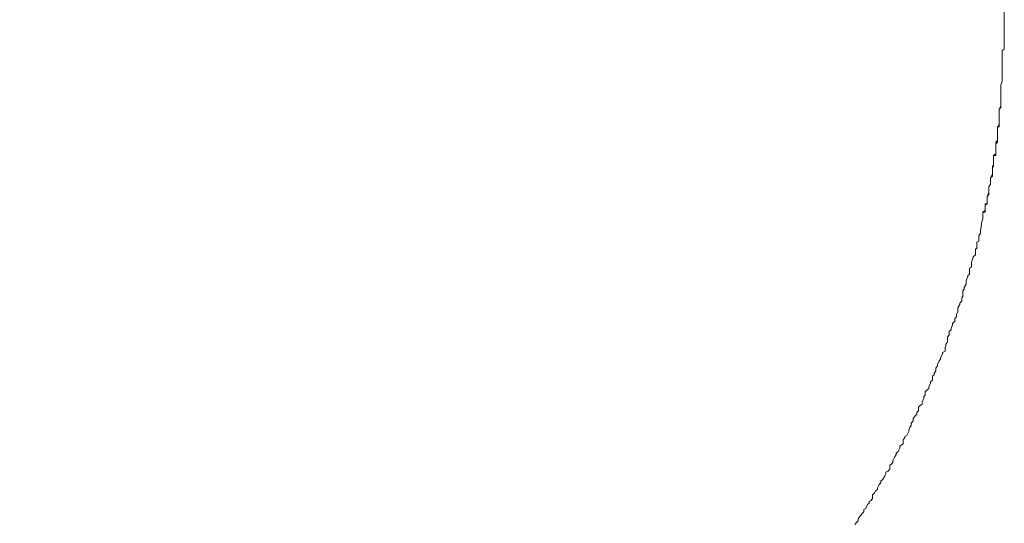
# Model space of a CAD drawing. Units: inches. Extents: x -877 to 1012, y -584 to 323.
# Drawn here: x -141 to -124, y -17 to -8 of the extents above; entities that cross this region are included whole.
import ezdxf

# ---------------------------------------------------------------- set-up
doc = ezdxf.new("R2010")
doc.units = ezdxf.units.IN
doc.header["$MEASUREMENT"] = 0
doc.layers.add('图层 1', color=7, linetype='Continuous')

msp = doc.modelspace()

# ---------------------------------------------------------------- linework, layer by layer
at = {"layer": '图层 1', "color": 7, "lineweight": 9}
for points in [[(-123.779, -8.269), (-123.779, -7.433)], [(-123.779, -8.294), (-123.779, -8.269)], [(-123.779, -8.294), (-123.779, -8.269)], [(-123.779, -8.312), (-123.779, -8.294)], [(-123.779, -8.312), (-123.779, -8.294)], [(-123.779, -8.343), (-123.779, -8.312)], [(-123.779, -8.343), (-123.779, -8.312)], [(-123.779, -8.399), (-123.779, -8.343)], [(-123.779, -8.399), (-123.779, -8.343)], [(-123.779, -8.436), (-123.779, -8.399)], [(-123.779, -8.436), (-123.779, -8.399)], [(-123.779, -8.455), (-123.779, -8.436)], [(-123.779, -8.455), (-123.779, -8.436)], [(-123.779, -8.523), (-123.779, -8.455)], [(-123.779, -8.523), (-123.779, -8.455)], [(-123.779, -8.554), (-123.779, -8.523)], [(-123.779, -8.554), (-123.779, -8.523)], [(-123.779, -8.622), (-123.779, -8.554)], [(-123.779, -8.622), (-123.779, -8.554)], [(-123.779, -8.666), (-123.779, -8.622)], [(-123.779, -8.666), (-123.779, -8.622)], [(-123.813, -8.783), (-123.779, -8.759)], [(-123.813, -8.783), (-123.779, -8.759)], [(-123.813, -8.845), (-123.813, -8.783)], [(-123.813, -8.845), (-123.813, -8.783)], [(-123.779, -8.697), (-123.779, -8.666)], [(-123.779, -8.697), (-123.779, -8.666)], [(-123.779, -8.759), (-123.779, -8.697)], [(-123.779, -8.759), (-123.779, -8.697)], [(-123.813, -8.876), (-123.813, -8.845)], [(-123.813, -8.876), (-123.813, -8.845)], [(-123.813, -8.938), (-123.813, -8.876)], [(-123.813, -8.938), (-123.813, -8.876)], [(-123.813, -8.963), (-123.813, -8.938)], [(-123.813, -8.963), (-123.813, -8.938)], [(-123.813, -8.988), (-123.813, -8.963)], [(-123.813, -8.988), (-123.813, -8.963)], [(-123.813, -9.05), (-123.813, -8.988)], [(-123.813, -9.05), (-123.813, -8.988)], [(-123.813, -9.069), (-123.813, -9.05)], [(-123.813, -9.069), (-123.813, -9.05)], [(-123.813, -9.1), (-123.813, -9.069)], [(-123.813, -9.1), (-123.813, -9.069)], [(-123.813, -9.174), (-123.813, -9.1)], [(-123.813, -9.174), (-123.813, -9.1)], [(-123.835, -9.378), (-123.813, -9.31)], [(-123.835, -9.378), (-123.813, -9.31)], [(-123.813, -9.192), (-123.813, -9.174)], [(-123.813, -9.192), (-123.813, -9.174)], [(-123.813, -9.23), (-123.813, -9.192)], [(-123.813, -9.23), (-123.813, -9.192)], [(-123.813, -9.285), (-123.813, -9.23)], [(-123.813, -9.285), (-123.813, -9.23)], [(-123.813, -9.31), (-123.813, -9.285)], [(-123.813, -9.31), (-123.813, -9.285)], [(-123.835, -9.403), (-123.835, -9.378)], [(-123.835, -9.403), (-123.835, -9.378)], [(-123.835, -9.428), (-123.835, -9.403)], [(-123.835, -9.428), (-123.835, -9.403)], [(-123.835, -9.49), (-123.835, -9.428)], [(-123.835, -9.49), (-123.835, -9.428)], [(-123.835, -9.515), (-123.835, -9.49)], [(-123.835, -9.515), (-123.835, -9.49)], [(-123.835, -9.589), (-123.835, -9.515)], [(-123.835, -9.589), (-123.835, -9.515)], [(-123.835, -9.614), (-123.835, -9.589)], [(-123.835, -9.614), (-123.835, -9.589)], [(-123.835, -9.632), (-123.835, -9.614)], [(-123.835, -9.632), (-123.835, -9.614)], [(-123.835, -9.707), (-123.835, -9.632)], [(-123.835, -9.707), (-123.835, -9.632)], [(-123.863, -9.787), (-123.835, -9.738)], [(-123.863, -9.787), (-123.835, -9.763)], [(-123.863, -9.787), (-123.863, -9.787)], [(-123.863, -9.787), (-123.863, -9.787)], [(-123.863, -9.812), (-123.863, -9.787)], [(-123.863, -9.812), (-123.863, -9.787)], [(-123.863, -9.812), (-123.863, -9.812)], [(-123.863, -9.812), (-123.863, -9.812)], [(-123.863, -9.843), (-123.863, -9.812)], [(-123.863, -9.843), (-123.863, -9.812)], [(-123.835, -9.738), (-123.835, -9.707)], [(-123.835, -9.738), (-123.835, -9.707)], [(-123.835, -9.763), (-123.835, -9.738)], [(-123.835, -9.763), (-123.835, -9.763)], [(-123.835, -9.763), (-123.835, -9.763)], [(-123.863, -9.843), (-123.863, -9.843)], [(-123.863, -9.88), (-123.863, -9.843)], [(-123.863, -9.911), (-123.863, -9.843)], [(-123.863, -9.88), (-123.863, -9.88)], [(-123.863, -9.911), (-123.863, -9.88)], [(-123.863, -9.911), (-123.863, -9.911)], [(-123.863, -9.942), (-123.863, -9.911)], [(-123.863, -9.942), (-123.863, -9.911)], [(-123.863, -9.942), (-123.863, -9.942)], [(-123.863, -9.967), (-123.863, -9.942)], [(-123.863, -9.998), (-123.863, -9.942)], [(-123.863, -9.967), (-123.863, -9.967)], [(-123.863, -9.998), (-123.863, -9.967)], [(-123.863, -9.998), (-123.863, -9.998)], [(-123.863, -10.023), (-123.863, -9.998)], [(-123.863, -10.023), (-123.863, -9.998)], [(-123.891, -10.11), (-123.863, -10.048)], [(-123.891, -10.11), (-123.891, -10.091)], [(-123.891, -10.091), (-123.863, -10.091)], [(-123.891, -10.11), (-123.891, -10.11)], [(-123.891, -10.141), (-123.891, -10.11)], [(-123.891, -10.141), (-123.891, -10.11)], [(-123.891, -10.141), (-123.891, -10.141)], [(-123.891, -10.172), (-123.891, -10.141)], [(-123.891, -10.172), (-123.891, -10.141)], [(-123.863, -10.023), (-123.863, -10.023)], [(-123.863, -10.048), (-123.863, -10.023)], [(-123.863, -10.048), (-123.863, -10.023)], [(-123.863, -10.048), (-123.863, -10.048)], [(-123.863, -10.091), (-123.863, -10.048)], [(-123.922, -10.357), (-123.891, -10.326)], [(-123.891, -10.172), (-123.891, -10.172)], [(-123.891, -10.215), (-123.891, -10.172)], [(-123.891, -10.24), (-123.891, -10.172)], [(-123.891, -10.215), (-123.891, -10.215)], [(-123.891, -10.24), (-123.891, -10.215)], [(-123.891, -10.258), (-123.891, -10.24)], [(-123.891, -10.258), (-123.891, -10.24)], [(-123.891, -10.289), (-123.891, -10.258)], [(-123.891, -10.326), (-123.891, -10.258)], [(-123.891, -10.289), (-123.891, -10.289)], [(-123.891, -10.326), (-123.891, -10.289)], [(-123.891, -10.357), (-123.891, -10.326)], [(-123.922, -10.388), (-123.922, -10.357)], [(-123.922, -10.388), (-123.891, -10.357)], [(-123.922, -10.407), (-123.922, -10.388)], [(-123.922, -10.444), (-123.922, -10.388)], [(-123.922, -10.444), (-123.922, -10.407)], [(-123.922, -10.469), (-123.922, -10.444)], [(-123.922, -10.469), (-123.922, -10.444)], [(-123.922, -10.494), (-123.922, -10.469)], [(-123.922, -10.531), (-123.922, -10.469)], [(-123.922, -10.494), (-123.922, -10.494)], [(-123.922, -10.531), (-123.922, -10.494)], [(-123.959, -10.587), (-123.922, -10.556)], [(-123.959, -10.587), (-123.959, -10.587)], [(-123.959, -10.587), (-123.959, -10.587)], [(-123.959, -10.587), (-123.959, -10.587)], [(-123.959, -10.612), (-123.959, -10.587)], [(-123.959, -10.587), (-123.922, -10.587)], [(-123.959, -10.643), (-123.959, -10.587)], [(-123.959, -10.612), (-123.959, -10.612)], [(-123.959, -10.612), (-123.959, -10.612)], [(-123.959, -10.643), (-123.959, -10.612)], [(-123.959, -10.643), (-123.959, -10.643)], [(-123.959, -10.643), (-123.959, -10.643)], [(-123.959, -10.674), (-123.959, -10.643)], [(-123.959, -10.674), (-123.959, -10.643)], [(-123.959, -10.674), (-123.959, -10.674)], [(-123.959, -10.674), (-123.959, -10.674)], [(-123.959, -10.717), (-123.959, -10.674)], [(-123.959, -10.717), (-123.959, -10.674)], [(-123.922, -10.531), (-123.922, -10.531)], [(-123.922, -10.556), (-123.922, -10.531)], [(-123.922, -10.556), (-123.922, -10.531)], [(-123.922, -10.556), (-123.922, -10.556)], [(-123.922, -10.556), (-123.922, -10.556)], [(-123.922, -10.556), (-123.922, -10.556)], [(-123.922, -10.556), (-123.922, -10.556)], [(-123.922, -10.556), (-123.922, -10.556)], [(-123.922, -10.587), (-123.922, -10.556)], [(-123.977, -10.804), (-123.977, -10.766)], [(-123.977, -10.766), (-123.959, -10.766)], [(-123.977, -10.804), (-123.959, -10.766)], [(-123.977, -10.828), (-123.977, -10.804)], [(-123.977, -10.859), (-123.977, -10.804)], [(-123.977, -10.859), (-123.977, -10.828)], [(-123.959, -10.717), (-123.959, -10.717)], [(-123.959, -10.717), (-123.959, -10.717)], [(-123.959, -10.729), (-123.959, -10.717)], [(-123.959, -10.766), (-123.959, -10.717)], [(-123.959, -10.766), (-123.959, -10.729)], [(-124.011, -10.971), (-123.977, -10.909)], [(-124.011, -10.971), (-123.977, -10.94)], [(-124.011, -10.971), (-124.011, -10.971)], [(-124.011, -10.996), (-124.011, -10.971)], [(-124.011, -10.996), (-124.011, -10.971)], [(-124.011, -11.033), (-124.011, -10.996)], [(-124.011, -11.033), (-124.011, -10.996)], [(-123.977, -10.859), (-123.977, -10.859)], [(-123.977, -10.884), (-123.977, -10.859)], [(-123.977, -10.884), (-123.977, -10.859)], [(-123.977, -10.909), (-123.977, -10.884)], [(-123.977, -10.909), (-123.977, -10.884)], [(-123.977, -10.909), (-123.977, -10.909)], [(-123.977, -10.94), (-123.977, -10.909)], [(-124.042, -11.12), (-124.011, -11.083)], [(-124.042, -11.12), (-124.011, -11.083)], [(-124.042, -11.151), (-124.042, -11.12)], [(-124.042, -11.175), (-124.042, -11.12)], [(-124.042, -11.175), (-124.042, -11.151)], [(-124.042, -11.175), (-124.042, -11.175)], [(-124.042, -11.213), (-124.042, -11.175)], [(-124.042, -11.213), (-124.042, -11.175)], [(-124.011, -11.033), (-124.011, -11.033)], [(-124.011, -11.052), (-124.011, -11.033)], [(-124.011, -11.083), (-124.011, -11.033)], [(-124.011, -11.083), (-124.011, -11.052)], [(-124.011, -11.083), (-124.011, -11.083)], [(-124.07, -11.293), (-124.042, -11.225)], [(-124.07, -11.293), (-124.042, -11.256)], [(-124.07, -11.293), (-124.07, -11.293)], [(-124.07, -11.318), (-124.07, -11.293)], [(-124.07, -11.318), (-124.07, -11.293)], [(-124.07, -11.349), (-124.07, -11.318)], [(-124.07, -11.349), (-124.07, -11.318)], [(-124.07, -11.349), (-124.07, -11.349)], [(-124.07, -11.374), (-124.07, -11.349)], [(-124.07, -11.417), (-124.07, -11.349)], [(-124.042, -11.225), (-124.042, -11.213)], [(-124.042, -11.225), (-124.042, -11.213)], [(-124.042, -11.225), (-124.042, -11.225)], [(-124.042, -11.256), (-124.042, -11.225)], [(-124.104, -11.442), (-124.104, -11.417)], [(-124.104, -11.417), (-124.07, -11.417)], [(-124.104, -11.442), (-124.07, -11.417)], [(-124.104, -11.467), (-124.104, -11.442)], [(-124.104, -11.485), (-124.104, -11.442)], [(-124.104, -11.485), (-124.104, -11.467)], [(-124.104, -11.485), (-124.104, -11.485)], [(-124.104, -11.529), (-124.104, -11.485)], [(-124.104, -11.529), (-124.104, -11.485)], [(-124.07, -11.417), (-124.07, -11.374)], [(-124.169, -11.746), (-124.142, -11.671)], [(-124.169, -11.746), (-124.142, -11.671)], [(-124.142, -11.56), (-124.104, -11.529)], [(-124.142, -11.578), (-124.142, -11.56)], [(-124.142, -11.56), (-124.104, -11.56)], [(-124.142, -11.609), (-124.142, -11.56)], [(-124.142, -11.609), (-124.142, -11.578)], [(-124.142, -11.609), (-124.142, -11.609)], [(-124.142, -11.653), (-124.142, -11.609)], [(-124.142, -11.653), (-124.142, -11.609)], [(-124.142, -11.671), (-124.142, -11.653)], [(-124.142, -11.671), (-124.142, -11.653)], [(-124.142, -11.671), (-124.142, -11.671)], [(-124.104, -11.56), (-124.104, -11.529)], [(-124.182, -11.857), (-124.169, -11.795)], [(-124.182, -11.857), (-124.169, -11.795)], [(-124.182, -11.888), (-124.182, -11.857)], [(-124.182, -11.888), (-124.182, -11.857)], [(-124.169, -11.77), (-124.169, -11.746)], [(-124.169, -11.77), (-124.169, -11.746)], [(-124.169, -11.795), (-124.169, -11.77)], [(-124.169, -11.795), (-124.169, -11.77)], [(-124.213, -11.969), (-124.182, -11.925)], [(-124.213, -11.969), (-124.182, -11.925)], [(-124.213, -12), (-124.213, -11.969)], [(-124.213, -12), (-124.213, -11.969)], [(-124.213, -12.062), (-124.213, -12)], [(-124.213, -12.062), (-124.213, -12)], [(-124.182, -11.925), (-124.182, -11.888)], [(-124.182, -11.925), (-124.182, -11.888)], [(-124.269, -12.198), (-124.247, -12.179)], [(-124.269, -12.198), (-124.247, -12.179)], [(-124.269, -12.229), (-124.269, -12.198)], [(-124.269, -12.229), (-124.269, -12.198)], [(-124.247, -12.08), (-124.213, -12.062)], [(-124.247, -12.08), (-124.213, -12.062)], [(-124.247, -12.105), (-124.247, -12.08)], [(-124.247, -12.105), (-124.247, -12.08)], [(-124.247, -12.179), (-124.247, -12.105)], [(-124.247, -12.179), (-124.247, -12.105)], [(-124.337, -12.415), (-124.309, -12.34)], [(-124.337, -12.415), (-124.309, -12.34)], [(-124.309, -12.328), (-124.269, -12.297)], [(-124.309, -12.328), (-124.269, -12.297)], [(-124.309, -12.34), (-124.309, -12.328)], [(-124.309, -12.34), (-124.309, -12.328)], [(-124.269, -12.297), (-124.269, -12.229)], [(-124.269, -12.297), (-124.269, -12.229)], [(-124.371, -12.526), (-124.337, -12.508)], [(-124.371, -12.526), (-124.337, -12.508)], [(-124.371, -12.551), (-124.371, -12.526)], [(-124.371, -12.551), (-124.371, -12.526)], [(-124.337, -12.44), (-124.337, -12.415)], [(-124.337, -12.44), (-124.337, -12.415)], [(-124.337, -12.508), (-124.337, -12.44)], [(-124.337, -12.508), (-124.337, -12.44)], [(-124.433, -12.737), (-124.405, -12.669)], [(-124.433, -12.737), (-124.405, -12.669)], [(-124.405, -12.65), (-124.371, -12.626)], [(-124.405, -12.65), (-124.371, -12.626)], [(-124.405, -12.669), (-124.405, -12.65)], [(-124.405, -12.669), (-124.405, -12.65)], [(-124.371, -12.626), (-124.371, -12.551)], [(-124.371, -12.626), (-124.371, -12.551)], [(-124.467, -12.855), (-124.433, -12.799)], [(-124.467, -12.855), (-124.433, -12.799)], [(-124.467, -12.886), (-124.467, -12.855)], [(-124.467, -12.886), (-124.467, -12.855)], [(-124.433, -12.774), (-124.433, -12.737)], [(-124.433, -12.774), (-124.433, -12.737)], [(-124.433, -12.799), (-124.433, -12.774)], [(-124.433, -12.799), (-124.433, -12.774)], [(-124.507, -13.035), (-124.486, -13.004)], [(-124.507, -13.035), (-124.486, -13.004)], [(-124.507, -13.09), (-124.507, -13.035)], [(-124.507, -13.09), (-124.507, -13.035)], [(-124.486, -12.917), (-124.467, -12.886)], [(-124.486, -12.917), (-124.467, -12.886)], [(-124.486, -12.985), (-124.486, -12.917)], [(-124.486, -12.985), (-124.486, -12.917)], [(-124.486, -13.004), (-124.486, -12.985)], [(-124.486, -13.004), (-124.486, -12.985)], [(-124.575, -13.208), (-124.538, -13.152)], [(-124.575, -13.208), (-124.538, -13.152)], [(-124.575, -13.239), (-124.575, -13.208)], [(-124.575, -13.239), (-124.575, -13.208)], [(-124.538, -13.127), (-124.507, -13.09)], [(-124.538, -13.127), (-124.507, -13.09)], [(-124.538, -13.152), (-124.538, -13.127)], [(-124.538, -13.152), (-124.538, -13.127)], [(-124.628, -13.388), (-124.6, -13.363)], [(-124.628, -13.388), (-124.6, -13.363)], [(-124.628, -13.437), (-124.628, -13.388)], [(-124.628, -13.437), (-124.628, -13.388)], [(-124.6, -13.32), (-124.575, -13.27)], [(-124.6, -13.32), (-124.575, -13.27)], [(-124.6, -13.363), (-124.6, -13.32)], [(-124.6, -13.363), (-124.6, -13.32)], [(-124.575, -13.27), (-124.575, -13.239)], [(-124.575, -13.27), (-124.575, -13.239)], [(-124.687, -13.561), (-124.665, -13.499)], [(-124.687, -13.561), (-124.665, -13.499)], [(-124.665, -13.475), (-124.628, -13.437)], [(-124.665, -13.475), (-124.628, -13.437)], [(-124.665, -13.499), (-124.665, -13.475)], [(-124.665, -13.499), (-124.665, -13.475)], [(-124.752, -13.71), (-124.721, -13.673)], [(-124.752, -13.71), (-124.721, -13.673)], [(-124.752, -13.741), (-124.752, -13.71)], [(-124.752, -13.741), (-124.752, -13.71)], [(-124.721, -13.617), (-124.687, -13.586)], [(-124.721, -13.617), (-124.687, -13.586)], [(-124.721, -13.673), (-124.721, -13.617)], [(-124.721, -13.673), (-124.721, -13.617)], [(-124.687, -13.586), (-124.687, -13.561)], [(-124.687, -13.586), (-124.687, -13.561)], [(-124.795, -13.89), (-124.783, -13.859)], [(-124.795, -13.89), (-124.783, -13.859)], [(-124.795, -13.952), (-124.795, -13.89)], [(-124.795, -13.952), (-124.795, -13.89)], [(-124.783, -13.834), (-124.752, -13.797)], [(-124.783, -13.834), (-124.752, -13.797)], [(-124.783, -13.859), (-124.783, -13.834)], [(-124.783, -13.859), (-124.783, -13.834)], [(-124.752, -13.797), (-124.752, -13.741)], [(-124.752, -13.797), (-124.752, -13.741)], [(-124.873, -14.069), (-124.839, -14.007)], [(-124.873, -14.069), (-124.839, -14.007)], [(-124.839, -13.976), (-124.795, -13.952)], [(-124.839, -13.976), (-124.795, -13.952)], [(-124.839, -14.007), (-124.839, -13.976)], [(-124.839, -14.007), (-124.839, -13.976)], [(-124.953, -14.243), (-124.926, -14.206)], [(-124.953, -14.243), (-124.926, -14.206)], [(-124.926, -14.181), (-124.895, -14.119)], [(-124.926, -14.181), (-124.895, -14.119)], [(-124.926, -14.206), (-124.926, -14.181)], [(-124.926, -14.206), (-124.926, -14.181)], [(-124.895, -14.119), (-124.873, -14.088)], [(-124.895, -14.119), (-124.873, -14.088)], [(-124.873, -14.088), (-124.873, -14.069)], [(-124.873, -14.088), (-124.873, -14.069)], [(-125.012, -14.385), (-124.981, -14.361)], [(-125.012, -14.385), (-124.981, -14.361)], [(-125.012, -14.454), (-125.012, -14.385)], [(-125.012, -14.454), (-125.012, -14.385)], [(-124.981, -14.336), (-124.953, -14.293)], [(-124.981, -14.336), (-124.953, -14.293)], [(-124.981, -14.361), (-124.981, -14.336)], [(-124.981, -14.361), (-124.981, -14.336)], [(-124.953, -14.293), (-124.953, -14.243)], [(-124.953, -14.293), (-124.953, -14.243)], [(-125.074, -14.571), (-125.043, -14.503)], [(-125.074, -14.571), (-125.043, -14.503)], [(-125.074, -14.596), (-125.074, -14.571)], [(-125.074, -14.596), (-125.074, -14.571)], [(-125.043, -14.478), (-125.012, -14.454)], [(-125.043, -14.478), (-125.012, -14.454)], [(-125.043, -14.503), (-125.043, -14.478)], [(-125.043, -14.503), (-125.043, -14.478)], [(-125.158, -14.732), (-125.136, -14.708)], [(-125.158, -14.732), (-125.136, -14.708)], [(-125.158, -14.763), (-125.158, -14.732)], [(-125.158, -14.763), (-125.158, -14.732)], [(-125.136, -14.652), (-125.105, -14.615)], [(-125.136, -14.652), (-125.105, -14.615)], [(-125.136, -14.708), (-125.136, -14.652)], [(-125.136, -14.708), (-125.136, -14.652)], [(-125.105, -14.615), (-125.074, -14.596)], [(-125.105, -14.615), (-125.074, -14.596)], [(-125.254, -14.918), (-125.22, -14.887)], [(-125.254, -14.918), (-125.22, -14.887)], [(-125.22, -14.887), (-125.189, -14.863)], [(-125.22, -14.887), (-125.189, -14.863)], [(-125.189, -14.832), (-125.158, -14.763)], [(-125.189, -14.832), (-125.158, -14.763)], [(-125.189, -14.863), (-125.189, -14.832)], [(-125.189, -14.863), (-125.189, -14.832)], [(-125.341, -15.117), (-125.31, -15.067)], [(-125.341, -15.117), (-125.31, -15.067)], [(-125.31, -15.067), (-125.282, -15.036)], [(-125.31, -15.067), (-125.282, -15.036)], [(-125.282, -15.005), (-125.254, -14.98)], [(-125.282, -15.005), (-125.254, -14.98)], [(-125.282, -15.036), (-125.282, -15.005)], [(-125.282, -15.036), (-125.282, -15.005)], [(-125.254, -14.98), (-125.254, -14.918)], [(-125.254, -14.98), (-125.254, -14.918)], [(-125.403, -15.265), (-125.378, -15.234)], [(-125.403, -15.265), (-125.378, -15.234)], [(-125.378, -15.191), (-125.341, -15.154)], [(-125.378, -15.191), (-125.341, -15.154)], [(-125.378, -15.234), (-125.378, -15.191)], [(-125.378, -15.234), (-125.378, -15.191)], [(-125.341, -15.154), (-125.341, -15.117)], [(-125.341, -15.154), (-125.341, -15.117)], [(-125.489, -15.42), (-125.455, -15.402)], [(-125.489, -15.42), (-125.455, -15.402)], [(-125.489, -15.445), (-125.489, -15.42)], [(-125.489, -15.445), (-125.489, -15.42)], [(-125.455, -15.402), (-125.418, -15.334)], [(-125.455, -15.402), (-125.418, -15.334)], [(-125.418, -15.309), (-125.403, -15.265)], [(-125.418, -15.309), (-125.403, -15.265)], [(-125.418, -15.334), (-125.418, -15.309)], [(-125.418, -15.334), (-125.418, -15.309)], [(-125.57, -15.588), (-125.542, -15.563)], [(-125.57, -15.588), (-125.542, -15.563)], [(-125.57, -15.619), (-125.57, -15.588)], [(-125.57, -15.619), (-125.57, -15.588)], [(-125.542, -15.563), (-125.514, -15.544)], [(-125.542, -15.563), (-125.514, -15.544)], [(-125.514, -15.476), (-125.489, -15.445)], [(-125.514, -15.476), (-125.489, -15.445)], [(-125.514, -15.544), (-125.514, -15.476)], [(-125.514, -15.544), (-125.514, -15.476)], [(-125.666, -15.774), (-125.638, -15.73)], [(-125.666, -15.774), (-125.638, -15.73)], [(-125.638, -15.705), (-125.601, -15.681)], [(-125.638, -15.705), (-125.601, -15.681)], [(-125.638, -15.73), (-125.638, -15.705)], [(-125.638, -15.73), (-125.638, -15.705)], [(-125.601, -15.681), (-125.57, -15.619)], [(-125.601, -15.681), (-125.57, -15.619)], [(-125.744, -15.916), (-125.719, -15.898)], [(-125.744, -15.916), (-125.719, -15.898)], [(-125.744, -15.984), (-125.744, -15.916)], [(-125.744, -15.984), (-125.744, -15.916)], [(-125.719, -15.898), (-125.691, -15.86)], [(-125.719, -15.898), (-125.691, -15.86)], [(-125.691, -15.836), (-125.666, -15.774)], [(-125.691, -15.836), (-125.666, -15.774)], [(-125.691, -15.86), (-125.691, -15.836)], [(-125.691, -15.86), (-125.691, -15.836)], [(-125.871, -16.164), (-125.833, -16.096)], [(-125.871, -16.164), (-125.833, -16.096)], [(-125.833, -16.096), (-125.812, -16.065)], [(-125.833, -16.096), (-125.812, -16.065)], [(-125.812, -16.034), (-125.771, -16.015)], [(-125.812, -16.034), (-125.771, -16.015)], [(-125.812, -16.065), (-125.812, -16.034)], [(-125.812, -16.065), (-125.812, -16.034)], [(-125.771, -16.015), (-125.744, -15.984)], [(-125.771, -16.015), (-125.744, -15.984)], [(-125.96, -16.306), (-125.929, -16.245)], [(-125.96, -16.306), (-125.929, -16.245)], [(-125.929, -16.245), (-125.902, -16.22)], [(-125.929, -16.245), (-125.902, -16.22)], [(-125.902, -16.183), (-125.871, -16.164)], [(-125.902, -16.183), (-125.871, -16.164)], [(-125.902, -16.22), (-125.902, -16.183)], [(-125.902, -16.22), (-125.902, -16.183)], [(-126.044, -16.424), (-126.016, -16.393)], [(-126.044, -16.424), (-126.016, -16.393)], [(-126.044, -16.486), (-126.044, -16.424)], [(-126.044, -16.486), (-126.044, -16.424)], [(-126.016, -16.393), (-125.994, -16.356)], [(-126.016, -16.393), (-125.994, -16.356)], [(-125.994, -16.356), (-125.96, -16.331)], [(-125.994, -16.356), (-125.96, -16.331)], [(-125.96, -16.331), (-125.96, -16.306)], [(-125.96, -16.331), (-125.96, -16.306)], [(-126.159, -16.66), (-126.131, -16.592)], [(-126.159, -16.66), (-126.131, -16.592)], [(-126.131, -16.592), (-126.1, -16.567)], [(-126.131, -16.592), (-126.1, -16.567)], [(-126.1, -16.536), (-126.069, -16.523)], [(-126.1, -16.536), (-126.069, -16.523)], [(-126.1, -16.567), (-126.1, -16.536)], [(-126.1, -16.567), (-126.1, -16.536)], [(-126.069, -16.523), (-126.044, -16.486)], [(-126.069, -16.523), (-126.044, -16.486)], [(-126.289, -16.839), (-126.252, -16.777)], [(-126.289, -16.839), (-126.252, -16.777)], [(-126.252, -16.777), (-126.221, -16.746)], [(-126.252, -16.777), (-126.221, -16.746)], [(-126.221, -16.746), (-126.19, -16.715)], [(-126.221, -16.746), (-126.19, -16.715)], [(-126.19, -16.678), (-126.159, -16.66)], [(-126.19, -16.678), (-126.159, -16.66)], [(-126.19, -16.715), (-126.19, -16.678)], [(-126.19, -16.715), (-126.19, -16.678)], [(-126.348, -16.932), (-126.311, -16.895)], [(-126.348, -16.932), (-126.311, -16.895)], [(-126.311, -16.895), (-126.289, -16.87)], [(-126.311, -16.895), (-126.289, -16.87)], [(-126.289, -16.87), (-126.289, -16.839)], [(-126.289, -16.87), (-126.289, -16.839)]]:
    msp.add_lwpolyline(points, dxfattribs=at)
for points, knots in [([(-139.033, -249.707), (-139.033, -249.707), (-138.819, -269.351), (-138.819, -274.556), (-138.819, -279.768), (-136.222, -289.218), (-119.81, -289.218), (-103.394, -289.218), (-103.394, -274.271), (-103.394, -274.271), (-103.394, -274.271), (-103.394, -75.313), (-103.394, -69.724), (-103.394, -69.724), (-103.187, 29.718), (-103.187, 29.718), (-103.187, 29.718), (-103.187, 43.122), (-103.187, 43.122), (-103.187, 43.122), (-103.202, 47.224), (-103.202, 47.224), (-103.202, 47.224), (-103.116, 50.23), (-106.44, 50.23), (-109.765, 50.23), (-116.126, 50.23), (-116.126, 50.23)], [0, 0, 0, 0, 1, 1, 1, 2, 2, 2, 3, 3, 3, 4, 4, 4, 5, 5, 5, 6, 6, 6, 7, 7, 7, 8, 8, 8, 9, 9, 9, 9]), ([(-143.993, -249.707), (-143.993, -249.707), (-144.449, -274.754), (-144.449, -274.754), (-144.449, -296.208), (-119.407, -293.921), (-119.407, -293.921), (-98.49, -293.921), (-97.526, -274.407), (-97.526, -274.407), (-97.526, -274.407), (-97.526, -76.416), (-97.526, -68.627), (-97.526, -68.627), (-97.526, 49.523), (-97.526, 49.523)], [0, 0, 0, 0, 1, 1, 1, 2, 2, 2, 3, 3, 3, 4, 4, 4, 5, 5, 5, 5])]:
    msp.add_open_spline(points, degree=3, knots=knots, dxfattribs=at)

doc.saveas('drawing.dxf')
